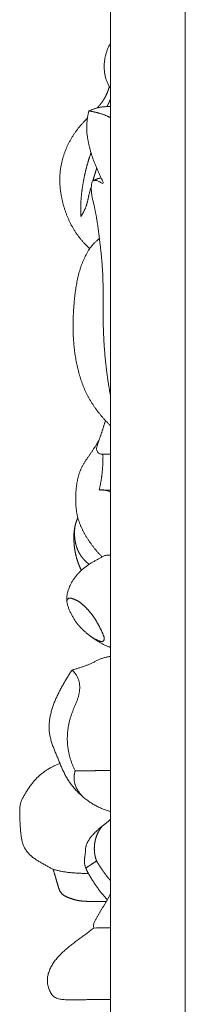
# Model space of a CAD drawing. Units: millimetres. Extents: x 5787 to 13714, y 5621 to 8839.
# Drawn here: x 6674 to 6687, y 7851 to 7930 of the extents above; entities that cross this region are included whole.
import ezdxf

# ---------------------------------------------------------------- set-up
doc = ezdxf.new("R2010")
doc.units = ezdxf.units.MM
doc.layers.get('0').update_dxf_attribs({"lineweight": 13})

msp = doc.modelspace()

# ---------------------------------------------------------------- linework, layer by layer
for p, q in [((6686.947, 5846.199), (6686.947, 8145.077)), ((6680.947, 7148.698), (6680.947, 7973.461))]:
    msp.add_line(p, q)
for points, knots in [([(6680.947, 7924.577), (6680.924, 7924.609), (6680.877, 7924.681), (6680.81, 7924.795), (6680.747, 7924.917), (6680.69, 7925.042), (6680.639, 7925.171), (6680.594, 7925.301), (6680.555, 7925.434), (6680.522, 7925.568), (6680.494, 7925.703), (6680.472, 7925.84), (6680.456, 7925.977), (6680.445, 7926.115), (6680.439, 7926.253), (6680.439, 7926.391), (6680.443, 7926.529), (6680.453, 7926.667), (6680.467, 7926.805), (6680.487, 7926.942), (6680.512, 7927.078), (6680.541, 7927.213), (6680.576, 7927.346), (6680.615, 7927.479), (6680.659, 7927.609), (6680.708, 7927.738), (6680.762, 7927.865), (6680.821, 7927.99), (6680.882, 7928.109), (6680.926, 7928.185), (6680.947, 7928.222)], [46.126139, 46.126139, 46.126139, 46.126139, 47, 48, 49, 50, 51, 52, 53, 54, 55, 56, 57, 58, 59, 60, 61, 62, 63, 64, 65, 66, 67, 68, 69, 70, 71, 72, 73, 73.919264, 73.919264, 73.919264, 73.919264]), ([(6680.947, 7923.14), (6680.93, 7923.139), (6680.885, 7923.138), (6680.812, 7923.136), (6680.729, 7923.133), (6680.646, 7923.129), (6680.562, 7923.123), (6680.479, 7923.117), (6680.397, 7923.11), (6680.314, 7923.1), (6680.231, 7923.09), (6680.149, 7923.077), (6680.067, 7923.062), (6679.985, 7923.045), (6679.904, 7923.026), (6679.824, 7923.004), (6679.744, 7922.98), (6679.665, 7922.954), (6679.586, 7922.927), (6679.508, 7922.897), (6679.431, 7922.867), (6679.352, 7922.833), (6679.283, 7922.803), (6679.177, 7922.756), (6679.31, 7922.757), (6679.379, 7922.742), (6679.465, 7922.729), (6679.546, 7922.715), (6679.628, 7922.699), (6679.71, 7922.682), (6679.791, 7922.663), (6679.872, 7922.644), (6679.952, 7922.622), (6680.033, 7922.6), (6680.113, 7922.576), (6680.192, 7922.551), (6680.271, 7922.525), (6680.35, 7922.497), (6680.428, 7922.468), (6680.506, 7922.438), (6680.583, 7922.406), (6680.66, 7922.374), (6680.736, 7922.34), (6680.812, 7922.305), (6680.882, 7922.271), (6680.927, 7922.248), (6680.947, 7922.238)], [11.373125, 11.373125, 11.373125, 11.373125, 12, 13, 14, 15, 16, 17, 18, 19, 20, 21, 22, 23, 24, 25, 26, 27, 28, 29, 30, 31, 32, 33, 34, 35, 36, 37, 38, 39, 40, 41, 42, 43, 44, 45, 46, 47, 48, 49, 50, 51, 52, 53, 54, 54.799804, 54.799804, 54.799804, 54.799804]), ([(6680.658, 7923.129), (6680.66, 7923.133), (6680.664, 7923.141), (6680.67, 7923.153), (6680.677, 7923.164), (6680.683, 7923.176), (6680.689, 7923.188), (6680.696, 7923.2), (6680.702, 7923.212), (6680.708, 7923.224), (6680.714, 7923.236), (6680.721, 7923.248), (6680.727, 7923.26), (6680.733, 7923.272), (6680.739, 7923.284), (6680.745, 7923.296), (6680.751, 7923.308), (6680.757, 7923.32), (6680.763, 7923.332), (6680.769, 7923.344), (6680.775, 7923.356), (6680.781, 7923.368), (6680.787, 7923.38), (6680.793, 7923.392), (6680.798, 7923.404), (6680.804, 7923.416), (6680.81, 7923.428), (6680.816, 7923.441), (6680.822, 7923.453), (6680.827, 7923.465), (6680.833, 7923.477), (6680.839, 7923.489), (6680.844, 7923.502), (6680.85, 7923.514), (6680.855, 7923.526), (6680.861, 7923.538), (6680.866, 7923.551), (6680.872, 7923.563), (6680.877, 7923.575), (6680.883, 7923.588), (6680.888, 7923.6), (6680.893, 7923.612), (6680.899, 7923.625), (6680.904, 7923.637), (6680.909, 7923.649), (6680.915, 7923.662), (6680.92, 7923.674), (6680.925, 7923.687), (6680.93, 7923.699), (6680.935, 7923.711), (6680.94, 7923.724), (6680.944, 7923.734), (6680.947, 7923.739), (6680.947, 7923.741)], [0, 0, 0, 0, 1, 2, 3, 4, 5, 6, 7, 8, 9, 10, 11, 12, 13, 14, 15, 16, 17, 18, 19, 20, 21, 22, 23, 24, 25, 26, 27, 28, 29, 30, 31, 32, 33, 34, 35, 36, 37, 38, 39, 40, 41, 42, 43, 44, 45, 46, 47, 48, 49, 50, 50.355132, 50.355132, 50.355132, 50.355132]), ([(6680.947, 7899.874), (6680.939, 7899.919), (6680.914, 7900.053), (6680.874, 7900.278), (6680.828, 7900.548), (6680.784, 7900.819), (6680.742, 7901.09), (6680.703, 7901.361), (6680.666, 7901.632), (6680.631, 7901.904), (6680.599, 7902.176), (6680.568, 7902.448), (6680.54, 7902.721), (6680.513, 7902.994), (6680.489, 7903.267), (6680.467, 7903.54), (6680.447, 7903.813), (6680.429, 7904.087), (6680.413, 7904.36), (6680.399, 7904.634), (6680.387, 7904.908), (6680.377, 7905.182), (6680.369, 7905.456), (6680.362, 7905.73), (6680.358, 7906.004), (6680.355, 7906.278), (6680.354, 7906.552), (6680.353, 7906.826), (6680.353, 7907.1), (6680.353, 7907.374), (6680.353, 7907.648), (6680.353, 7907.922), (6680.352, 7908.196), (6680.35, 7908.471), (6680.346, 7908.745), (6680.341, 7909.019), (6680.334, 7909.293), (6680.324, 7909.567), (6680.312, 7909.84), (6680.296, 7910.114), (6680.278, 7910.387), (6680.256, 7910.661), (6680.232, 7910.934), (6680.205, 7911.206), (6680.177, 7911.479), (6680.146, 7911.751), (6680.115, 7912.023), (6680.082, 7912.295), (6680.049, 7912.567), (6680.015, 7912.839), (6679.98, 7913.111), (6679.944, 7913.383), (6679.905, 7913.654), (6679.865, 7913.925), (6679.821, 7914.195), (6679.774, 7914.465), (6679.724, 7914.734), (6679.669, 7915.003), (6679.609, 7915.27), (6679.544, 7915.536), (6679.481, 7915.802), (6679.43, 7916.072), (6679.402, 7916.344), (6679.401, 7916.621), (6679.424, 7916.886), (6679.462, 7917.185), (6679.783, 7917.209), (6680.022, 7917.128), (6680.273, 7916.944), (6680.423, 7916.938), (6680.25, 7917.259), (6680.159, 7917.491), (6680.038, 7917.743), (6679.923, 7917.989), (6679.81, 7918.238), (6679.704, 7918.49), (6679.605, 7918.745), (6679.513, 7919.002), (6679.427, 7919.262), (6679.349, 7919.524), (6679.277, 7919.788), (6679.211, 7920.054), (6679.153, 7920.322), (6679.105, 7920.591), (6679.068, 7920.863), (6679.045, 7921.136), (6679.037, 7921.41), (6679.044, 7921.684), (6679.064, 7921.958), (6679.098, 7922.23), (6679.144, 7922.5), (6679.183, 7922.678), (6679.205, 7922.767)], [7.498802, 7.498802, 7.498802, 7.498802, 8, 9, 10, 11, 12, 13, 14, 15, 16, 17, 18, 19, 20, 21, 22, 23, 24, 25, 26, 27, 28, 29, 30, 31, 32, 33, 34, 35, 36, 37, 38, 39, 40, 41, 42, 43, 44, 45, 46, 47, 48, 49, 50, 51, 52, 53, 54, 55, 56, 57, 58, 59, 60, 61, 62, 63, 64, 65, 66, 67, 68, 69, 70, 71, 72, 73, 74, 75, 76, 77, 78, 79, 80, 81, 82, 83, 84, 85, 86, 87, 88, 89, 90, 91, 92, 93, 94, 95, 96, 97, 97, 97, 97]), ([(6680.947, 7897.492), (6680.932, 7897.506), (6680.859, 7897.574), (6680.731, 7897.698), (6680.568, 7897.867), (6680.408, 7898.04), (6680.253, 7898.217), (6680.103, 7898.397), (6679.956, 7898.582), (6679.815, 7898.77), (6679.678, 7898.962), (6679.546, 7899.157), (6679.419, 7899.356), (6679.298, 7899.559), (6679.182, 7899.764), (6679.072, 7899.974), (6678.968, 7900.186), (6678.87, 7900.401), (6678.778, 7900.619), (6678.692, 7900.839), (6678.611, 7901.062), (6678.536, 7901.286), (6678.466, 7901.513), (6678.401, 7901.741), (6678.341, 7901.97), (6678.286, 7902.201), (6678.236, 7902.432), (6678.19, 7902.665), (6678.148, 7902.898), (6678.111, 7903.133), (6678.078, 7903.367), (6678.048, 7903.603), (6678.022, 7903.839), (6678, 7904.075), (6677.981, 7904.311), (6677.966, 7904.548), (6677.955, 7904.785), (6677.946, 7905.022), (6677.941, 7905.26), (6677.94, 7905.497), (6677.941, 7905.734), (6677.945, 7905.971), (6677.953, 7906.209), (6677.963, 7906.446), (6677.975, 7906.683), (6677.991, 7906.919), (6678.009, 7907.156), (6678.029, 7907.392), (6678.052, 7907.629), (6678.077, 7907.864), (6678.105, 7908.1), (6678.136, 7908.335), (6678.17, 7908.57), (6678.209, 7908.804), (6678.251, 7909.037), (6678.299, 7909.27), (6678.351, 7909.501), (6678.409, 7909.731), (6678.474, 7909.959), (6678.544, 7910.185), (6678.621, 7910.409), (6678.706, 7910.63), (6678.798, 7910.848), (6678.897, 7911.062), (6679.005, 7911.273), (6679.122, 7911.478), (6679.25, 7911.676), (6679.388, 7911.867), (6679.538, 7912.049), (6679.699, 7912.22), (6679.871, 7912.379), (6679.992, 7912.479), (6680.054, 7912.527)], [27.727408, 27.727408, 27.727408, 27.727408, 28, 29, 30, 31, 32, 33, 34, 35, 36, 37, 38, 39, 40, 41, 42, 43, 44, 45, 46, 47, 48, 49, 50, 51, 52, 53, 54, 55, 56, 57, 58, 59, 60, 61, 62, 63, 64, 65, 66, 67, 68, 69, 70, 71, 72, 73, 74, 75, 76, 77, 78, 79, 80, 81, 82, 83, 84, 85, 86, 87, 88, 89, 90, 91, 92, 93, 94, 95, 96, 97, 97, 97, 97]), ([(6680.947, 7895.206), (6680.941, 7895.206), (6680.902, 7895.206), (6680.829, 7895.205), (6680.729, 7895.205), (6680.628, 7895.205), (6680.528, 7895.205), (6680.428, 7895.205), (6680.328, 7895.204), (6680.227, 7895.196), (6680.127, 7895.211), (6680.032, 7895.245), (6679.951, 7895.307), (6679.889, 7895.388), (6679.846, 7895.481), (6679.825, 7895.582), (6679.829, 7895.685), (6679.849, 7895.786), (6679.879, 7895.884), (6679.911, 7895.981), (6679.942, 7896.078), (6679.975, 7896.175), (6680.008, 7896.271), (6680.04, 7896.368), (6680.073, 7896.465), (6680.106, 7896.561), (6680.139, 7896.658), (6680.172, 7896.755), (6680.204, 7896.852), (6680.236, 7896.949), (6680.268, 7897.046), (6680.3, 7897.143), (6680.332, 7897.24), (6680.364, 7897.337), (6680.395, 7897.434), (6680.426, 7897.532), (6680.458, 7897.629), (6680.489, 7897.726), (6680.52, 7897.823), (6680.541, 7897.888), (6680.551, 7897.921)], [59.822011, 59.822011, 59.822011, 59.822011, 60, 61, 62, 63, 64, 65, 66, 67, 68, 69, 70, 71, 72, 73, 74, 75, 76, 77, 78, 79, 80, 81, 82, 83, 84, 85, 86, 87, 88, 89, 90, 91, 92, 93, 94, 95, 96, 97, 97, 97, 97]), ([(6680.947, 7892.317), (6680.938, 7892.317), (6680.895, 7892.317), (6680.819, 7892.317), (6680.718, 7892.317), (6680.618, 7892.317), (6680.517, 7892.317), (6680.417, 7892.317), (6680.316, 7892.317), (6680.216, 7892.319), (6680.113, 7892.311), (6680.023, 7892.342), (6680.077, 7892.46), (6680.09, 7892.555), (6680.113, 7892.657), (6680.132, 7892.757), (6680.151, 7892.858), (6680.169, 7892.959), (6680.186, 7893.06), (6680.202, 7893.161), (6680.217, 7893.262), (6680.232, 7893.364), (6680.245, 7893.466), (6680.258, 7893.567), (6680.27, 7893.669), (6680.281, 7893.771), (6680.291, 7893.873), (6680.3, 7893.975), (6680.308, 7894.077), (6680.315, 7894.18), (6680.322, 7894.282), (6680.327, 7894.384), (6680.332, 7894.487), (6680.336, 7894.589), (6680.339, 7894.692), (6680.341, 7894.794), (6680.342, 7894.897), (6680.343, 7894.999), (6680.342, 7895.102), (6680.341, 7895.17), (6680.341, 7895.204)], [59.719988, 59.719988, 59.719988, 59.719988, 60, 61, 62, 63, 64, 65, 66, 67, 68, 69, 70, 71, 72, 73, 74, 75, 76, 77, 78, 79, 80, 81, 82, 83, 84, 85, 86, 87, 88, 89, 90, 91, 92, 93, 94, 95, 96, 97, 97, 97, 97]), ([(6680.947, 7892.137), (6680.922, 7892.154), (6680.869, 7892.186), (6680.785, 7892.227), (6680.696, 7892.261), (6680.605, 7892.287), (6680.512, 7892.307), (6680.418, 7892.321), (6680.323, 7892.329), (6680.228, 7892.331), (6680.133, 7892.327), (6680.07, 7892.321), (6680.039, 7892.317)], [87.053679, 87.053679, 87.053679, 87.053679, 88, 89, 90, 91, 92, 93, 94, 95, 96, 97, 97, 97, 97]), ([(6680.947, 7879.675), (6680.917, 7879.685), (6680.845, 7879.709), (6680.732, 7879.751), (6680.611, 7879.801), (6680.491, 7879.856), (6680.372, 7879.914), (6680.256, 7879.976), (6680.14, 7880.041), (6680.026, 7880.108), (6679.914, 7880.177), (6679.802, 7880.247), (6679.692, 7880.32), (6679.582, 7880.395), (6679.474, 7880.471), (6679.367, 7880.549), (6679.262, 7880.629), (6679.158, 7880.711), (6679.055, 7880.794), (6678.953, 7880.88), (6678.853, 7880.967), (6678.755, 7881.056), (6678.659, 7881.148), (6678.565, 7881.242), (6678.474, 7881.339), (6678.387, 7881.439), (6678.302, 7881.541), (6678.222, 7881.648), (6678.145, 7881.757), (6678.072, 7881.868), (6678.002, 7881.982), (6677.935, 7882.097), (6677.871, 7882.214), (6677.809, 7882.333), (6677.749, 7882.452), (6677.692, 7882.573), (6677.637, 7882.695), (6677.586, 7882.819), (6677.54, 7882.944), (6677.501, 7883.072), (6677.468, 7883.202), (6677.445, 7883.334), (6677.431, 7883.468), (6677.428, 7883.602), (6677.436, 7883.736), (6677.452, 7883.87), (6677.477, 7884.001), (6677.508, 7884.132), (6677.547, 7884.26), (6677.59, 7884.387), (6677.64, 7884.511), (6677.694, 7884.633), (6677.753, 7884.753), (6677.817, 7884.87), (6677.885, 7884.985), (6677.957, 7885.098), (6678.033, 7885.207), (6678.112, 7885.314), (6678.195, 7885.418), (6678.281, 7885.52), (6678.369, 7885.619), (6678.461, 7885.716), (6678.555, 7885.81), (6678.651, 7885.901), (6678.75, 7885.989), (6678.851, 7886.075), (6678.955, 7886.157), (6679.061, 7886.236), (6679.17, 7886.312), (6679.281, 7886.384), (6679.393, 7886.453), (6679.508, 7886.519), (6679.623, 7886.584), (6679.738, 7886.648), (6679.854, 7886.711), (6679.97, 7886.775), (6680.084, 7886.841), (6680.199, 7886.907), (6680.315, 7886.969), (6680.436, 7887.023), (6680.561, 7887.063), (6680.691, 7887.086), (6680.821, 7887.088), (6680.906, 7887.073), (6680.947, 7887.063)], [12.272909, 12.272909, 12.272909, 12.272909, 13, 14, 15, 16, 17, 18, 19, 20, 21, 22, 23, 24, 25, 26, 27, 28, 29, 30, 31, 32, 33, 34, 35, 36, 37, 38, 39, 40, 41, 42, 43, 44, 45, 46, 47, 48, 49, 50, 51, 52, 53, 54, 55, 56, 57, 58, 59, 60, 61, 62, 63, 64, 65, 66, 67, 68, 69, 70, 71, 72, 73, 74, 75, 76, 77, 78, 79, 80, 81, 82, 83, 84, 85, 86, 87, 88, 89, 90, 91, 92, 93, 93.959037, 93.959037, 93.959037, 93.959037]), ([(6680.947, 7878.942), (6680.912, 7878.938), (6680.833, 7878.927), (6680.713, 7878.906), (6680.586, 7878.878), (6680.46, 7878.846), (6680.336, 7878.808), (6680.213, 7878.765), (6680.093, 7878.717), (6679.973, 7878.665), (6679.855, 7878.61), (6679.738, 7878.553), (6679.621, 7878.496), (6679.504, 7878.438), (6679.387, 7878.382), (6679.269, 7878.328), (6679.149, 7878.277), (6679.029, 7878.228), (6678.907, 7878.182), (6678.785, 7878.137), (6678.662, 7878.095), (6678.539, 7878.054), (6678.415, 7878.015), (6678.291, 7877.977), (6678.164, 7877.941), (6678.05, 7877.902), (6677.886, 7877.878), (6677.905, 7877.799), (6678.014, 7877.699), (6678.092, 7877.599), (6678.171, 7877.492), (6678.241, 7877.381), (6678.303, 7877.265), (6678.357, 7877.144), (6678.4, 7877.019), (6678.433, 7876.891), (6678.457, 7876.761), (6678.471, 7876.629), (6678.477, 7876.497), (6678.474, 7876.365), (6678.465, 7876.232), (6678.449, 7876.101), (6678.426, 7875.971), (6678.398, 7875.842), (6678.364, 7875.714), (6678.326, 7875.587), (6678.284, 7875.462), (6678.238, 7875.338), (6678.19, 7875.215), (6678.14, 7875.093), (6678.089, 7874.972), (6678.038, 7874.85), (6677.986, 7874.729), (6677.936, 7874.607), (6677.887, 7874.484), (6677.84, 7874.361), (6677.796, 7874.236), (6677.755, 7874.111), (6677.716, 7873.984), (6677.681, 7873.857), (6677.648, 7873.729), (6677.618, 7873.6), (6677.591, 7873.471), (6677.566, 7873.341), (6677.545, 7873.21), (6677.526, 7873.079), (6677.511, 7872.948), (6677.498, 7872.816), (6677.489, 7872.684), (6677.482, 7872.552), (6677.479, 7872.42), (6677.478, 7872.287), (6677.481, 7872.155), (6677.487, 7872.023), (6677.496, 7871.891), (6677.508, 7871.759), (6677.524, 7871.628), (6677.543, 7871.497), (6677.565, 7871.366), (6677.59, 7871.237), (6677.618, 7871.107), (6677.649, 7870.979), (6677.683, 7870.851), (6677.72, 7870.724), (6677.76, 7870.598), (6677.803, 7870.473), (6677.848, 7870.349), (6677.896, 7870.226), (6677.946, 7870.105), (6677.999, 7869.984), (6678.055, 7869.864), (6678.094, 7869.785), (6678.113, 7869.746)], [7.171835, 7.171835, 7.171835, 7.171835, 8, 9, 10, 11, 12, 13, 14, 15, 16, 17, 18, 19, 20, 21, 22, 23, 24, 25, 26, 27, 28, 29, 30, 31, 32, 33, 34, 35, 36, 37, 38, 39, 40, 41, 42, 43, 44, 45, 46, 47, 48, 49, 50, 51, 52, 53, 54, 55, 56, 57, 58, 59, 60, 61, 62, 63, 64, 65, 66, 67, 68, 69, 70, 71, 72, 73, 74, 75, 76, 77, 78, 79, 80, 81, 82, 83, 84, 85, 86, 87, 88, 89, 90, 91, 92, 93, 94, 95, 96, 97, 97, 97, 97]), ([(6680.947, 7866.467), (6680.912, 7866.477), (6680.823, 7866.504), (6680.681, 7866.551), (6680.523, 7866.608), (6680.366, 7866.669), (6680.211, 7866.735), (6680.058, 7866.804), (6679.906, 7866.878), (6679.756, 7866.956), (6679.609, 7867.038), (6679.464, 7867.125), (6679.322, 7867.216), (6679.182, 7867.311), (6679.045, 7867.41), (6678.911, 7867.512), (6678.779, 7867.619), (6678.65, 7867.729), (6678.525, 7867.843), (6678.402, 7867.96), (6678.283, 7868.081), (6678.167, 7868.205), (6678.054, 7868.332), (6677.945, 7868.462), (6677.839, 7868.595), (6677.737, 7868.731), (6677.639, 7868.87), (6677.546, 7869.013), (6677.457, 7869.158), (6677.372, 7869.306), (6677.292, 7869.457), (6677.214, 7869.609), (6677.14, 7869.762), (6677.068, 7869.917), (6676.999, 7870.073), (6676.931, 7870.23), (6676.866, 7870.388), (6676.801, 7870.546), (6676.737, 7870.705), (6676.673, 7870.863), (6676.609, 7871.022), (6676.545, 7871.18), (6676.481, 7871.338), (6676.418, 7871.497), (6676.357, 7871.657), (6676.298, 7871.817), (6676.243, 7871.979), (6676.191, 7872.142), (6676.144, 7872.307), (6676.104, 7872.473), (6676.07, 7872.641), (6676.043, 7872.81), (6676.026, 7872.981), (6676.017, 7873.152), (6676.016, 7873.324), (6676.022, 7873.495), (6676.036, 7873.666), (6676.056, 7873.836), (6676.082, 7874.005), (6676.113, 7874.174), (6676.15, 7874.341), (6676.192, 7874.507), (6676.239, 7874.671), (6676.29, 7874.835), (6676.345, 7874.997), (6676.404, 7875.157), (6676.466, 7875.316), (6676.532, 7875.474), (6676.601, 7875.63), (6676.673, 7875.785), (6676.747, 7875.939), (6676.823, 7876.091), (6676.902, 7876.243), (6676.982, 7876.393), (6677.064, 7876.543), (6677.147, 7876.692), (6677.231, 7876.84), (6677.316, 7876.988), (6677.403, 7877.135), (6677.491, 7877.281), (6677.581, 7877.426), (6677.672, 7877.57), (6677.765, 7877.712), (6677.828, 7877.806), (6677.86, 7877.853)], [15.342334, 15.342334, 15.342334, 15.342334, 16, 17, 18, 19, 20, 21, 22, 23, 24, 25, 26, 27, 28, 29, 30, 31, 32, 33, 34, 35, 36, 37, 38, 39, 40, 41, 42, 43, 44, 45, 46, 47, 48, 49, 50, 51, 52, 53, 54, 55, 56, 57, 58, 59, 60, 61, 62, 63, 64, 65, 66, 67, 68, 69, 70, 71, 72, 73, 74, 75, 76, 77, 78, 79, 80, 81, 82, 83, 84, 85, 86, 87, 88, 89, 90, 91, 92, 93, 94, 95, 96, 97, 97, 97, 97]), ([(6680.947, 7869.778), (6680.943, 7869.778), (6680.913, 7869.777), (6680.857, 7869.777), (6680.78, 7869.776), (6680.704, 7869.775), (6680.627, 7869.774), (6680.551, 7869.773), (6680.474, 7869.772), (6680.397, 7869.772), (6680.321, 7869.771), (6680.244, 7869.77), (6680.168, 7869.769), (6680.091, 7869.768), (6680.014, 7869.767), (6679.938, 7869.766), (6679.861, 7869.766), (6679.784, 7869.765), (6679.708, 7869.764), (6679.631, 7869.763), (6679.555, 7869.762), (6679.478, 7869.761), (6679.401, 7869.76), (6679.325, 7869.76), (6679.248, 7869.759), (6679.172, 7869.758), (6679.095, 7869.757), (6679.018, 7869.756), (6678.942, 7869.755), (6678.865, 7869.754), (6678.789, 7869.754), (6678.712, 7869.753), (6678.635, 7869.752), (6678.559, 7869.751), (6678.482, 7869.75), (6678.405, 7869.749), (6678.329, 7869.748), (6678.252, 7869.747), (6678.177, 7869.748), (6678.093, 7869.742), (6678.089, 7869.648), (6678.065, 7869.577), (6678.049, 7869.5), (6678.035, 7869.423), (6678.025, 7869.346), (6678.018, 7869.268), (6678.016, 7869.189), (6678.017, 7869.111), (6678.022, 7869.033), (6678.032, 7868.956), (6678.044, 7868.878), (6678.06, 7868.802), (6678.08, 7868.726), (6678.102, 7868.651), (6678.127, 7868.578), (6678.155, 7868.505), (6678.186, 7868.433), (6678.219, 7868.362), (6678.254, 7868.293), (6678.291, 7868.225), (6678.331, 7868.158), (6678.373, 7868.092), (6678.416, 7868.028), (6678.462, 7867.965), (6678.509, 7867.903), (6678.558, 7867.843), (6678.609, 7867.785), (6678.662, 7867.728), (6678.698, 7867.691), (6678.716, 7867.673)], [30.822804, 30.822804, 30.822804, 30.822804, 31, 32, 33, 34, 35, 36, 37, 38, 39, 40, 41, 42, 43, 44, 45, 46, 47, 48, 49, 50, 51, 52, 53, 54, 55, 56, 57, 58, 59, 60, 61, 62, 63, 64, 65, 66, 67, 68, 69, 70, 71, 72, 73, 74, 75, 76, 77, 78, 79, 80, 81, 82, 83, 84, 85, 86, 87, 88, 89, 90, 91, 92, 93, 94, 95, 96, 97, 97, 97, 97]), ([(6680.692, 7859.397), (6680.672, 7859.418), (6680.633, 7859.46), (6680.574, 7859.524), (6680.516, 7859.588), (6680.458, 7859.653), (6680.401, 7859.718), (6680.345, 7859.784), (6680.289, 7859.851), (6680.234, 7859.918), (6680.179, 7859.985), (6680.125, 7860.053), (6680.072, 7860.122), (6680.019, 7860.191), (6679.967, 7860.261), (6679.916, 7860.331), (6679.866, 7860.402), (6679.816, 7860.473), (6679.766, 7860.545), (6679.718, 7860.617), (6679.669, 7860.689), (6679.622, 7860.762), (6679.574, 7860.835), (6679.528, 7860.908), (6679.482, 7860.982), (6679.436, 7861.056), (6679.39, 7861.13), (6679.345, 7861.205), (6679.3, 7861.28), (6679.256, 7861.355), (6679.212, 7861.43), (6679.169, 7861.506), (6679.127, 7861.582), (6679.087, 7861.659), (6679.049, 7861.738), (6679.012, 7861.817), (6678.979, 7861.898), (6678.948, 7861.979), (6678.92, 7862.062), (6678.896, 7862.146), (6678.876, 7862.231), (6678.861, 7862.318), (6678.85, 7862.404), (6678.845, 7862.492), (6678.846, 7862.58), (6678.854, 7862.667), (6678.867, 7862.753), (6678.881, 7862.84), (6678.896, 7862.926), (6678.91, 7863.012), (6678.92, 7863.099), (6678.927, 7863.187), (6678.931, 7863.274), (6678.936, 7863.362), (6678.942, 7863.449), (6678.95, 7863.536), (6678.963, 7863.623), (6678.982, 7863.708), (6679.006, 7863.792), (6679.037, 7863.874), (6679.071, 7863.954), (6679.11, 7864.032), (6679.153, 7864.108), (6679.199, 7864.182), (6679.247, 7864.255), (6679.297, 7864.326), (6679.349, 7864.395), (6679.403, 7864.463), (6679.458, 7864.531), (6679.515, 7864.596), (6679.573, 7864.661), (6679.632, 7864.724), (6679.693, 7864.786), (6679.754, 7864.847), (6679.817, 7864.907), (6679.88, 7864.966), (6679.945, 7865.023), (6680.01, 7865.08), (6680.076, 7865.136), (6680.143, 7865.191), (6680.211, 7865.245), (6680.279, 7865.298), (6680.347, 7865.351), (6680.416, 7865.403), (6680.485, 7865.456), (6680.553, 7865.509), (6680.621, 7865.562), (6680.687, 7865.618), (6680.752, 7865.675), (6680.815, 7865.734), (6680.876, 7865.797), (6680.919, 7865.846), (6680.942, 7865.875), (6680.947, 7865.881)], [0, 0, 0, 0, 1, 2, 3, 4, 5, 6, 7, 8, 9, 10, 11, 12, 13, 14, 15, 16, 17, 18, 19, 20, 21, 22, 23, 24, 25, 26, 27, 28, 29, 30, 31, 32, 33, 34, 35, 36, 37, 38, 39, 40, 41, 42, 43, 44, 45, 46, 47, 48, 49, 50, 51, 52, 53, 54, 55, 56, 57, 58, 59, 60, 61, 62, 63, 64, 65, 66, 67, 68, 69, 70, 71, 72, 73, 74, 75, 76, 77, 78, 79, 80, 81, 82, 83, 84, 85, 86, 87, 88, 89, 90, 90.27161, 90.27161, 90.27161, 90.27161]), ([(6680.947, 7860.923), (6680.946, 7860.924), (6680.94, 7860.931), (6680.928, 7860.946), (6680.911, 7860.965), (6680.895, 7860.985), (6680.878, 7861.005), (6680.862, 7861.025), (6680.845, 7861.045), (6680.829, 7861.065), (6680.813, 7861.085), (6680.796, 7861.105), (6680.78, 7861.125), (6680.764, 7861.145), (6680.748, 7861.166), (6680.732, 7861.186), (6680.716, 7861.206), (6680.7, 7861.226), (6680.684, 7861.247), (6680.668, 7861.267), (6680.652, 7861.287), (6680.636, 7861.308), (6680.62, 7861.328), (6680.605, 7861.349), (6680.589, 7861.369), (6680.573, 7861.39), (6680.558, 7861.411), (6680.542, 7861.431), (6680.527, 7861.452), (6680.511, 7861.473), (6680.496, 7861.493), (6680.48, 7861.514), (6680.465, 7861.535), (6680.45, 7861.556), (6680.435, 7861.577), (6680.419, 7861.598), (6680.404, 7861.619), (6680.389, 7861.64), (6680.374, 7861.661), (6680.359, 7861.682), (6680.344, 7861.703), (6680.33, 7861.724), (6680.315, 7861.746), (6680.3, 7861.767), (6680.285, 7861.788), (6680.27, 7861.809), (6680.256, 7861.831), (6680.241, 7861.852), (6680.227, 7861.874), (6680.212, 7861.895), (6680.198, 7861.916), (6680.183, 7861.938), (6680.169, 7861.959), (6680.155, 7861.981), (6680.14, 7862.003), (6680.126, 7862.024), (6680.112, 7862.046), (6680.098, 7862.068), (6680.084, 7862.089), (6680.07, 7862.111), (6680.056, 7862.133), (6680.042, 7862.155), (6680.028, 7862.177), (6680.014, 7862.199), (6680.001, 7862.221), (6679.987, 7862.243), (6679.973, 7862.265), (6679.96, 7862.287), (6679.946, 7862.309), (6679.932, 7862.331), (6679.919, 7862.353), (6679.906, 7862.375), (6679.892, 7862.397), (6679.879, 7862.419), (6679.866, 7862.442), (6679.852, 7862.464), (6679.839, 7862.486), (6679.83, 7862.501), (6679.826, 7862.509)], [21.836367, 21.836367, 21.836367, 21.836367, 22, 23, 24, 25, 26, 27, 28, 29, 30, 31, 32, 33, 34, 35, 36, 37, 38, 39, 40, 41, 42, 43, 44, 45, 46, 47, 48, 49, 50, 51, 52, 53, 54, 55, 56, 57, 58, 59, 60, 61, 62, 63, 64, 65, 66, 67, 68, 69, 70, 71, 72, 73, 74, 75, 76, 77, 78, 79, 80, 81, 82, 83, 84, 85, 86, 87, 88, 89, 90, 91, 92, 93, 94, 95, 96, 97, 97, 97, 97]), ([(6680.947, 7857.131), (6680.934, 7857.131), (6680.85, 7857.131), (6680.693, 7857.131), (6680.477, 7857.131), (6680.262, 7857.132), (6680.043, 7857.128), (6679.842, 7857.144), (6679.572, 7857.083), (6679.584, 7857.373), (6679.626, 7857.571), (6679.735, 7857.768), (6679.842, 7857.958), (6679.951, 7858.148), (6680.062, 7858.337), (6680.173, 7858.525), (6680.286, 7858.713), (6680.398, 7858.901), (6680.51, 7859.089), (6680.622, 7859.277), (6680.733, 7859.466), (6680.841, 7859.653), (6680.912, 7859.777), (6680.947, 7859.837)], [27.8209, 27.8209, 27.8209, 27.8209, 28, 29, 30, 31, 32, 33, 34, 35, 36, 37, 38, 39, 40, 41, 42, 43, 44, 45, 46, 47, 47.957992, 47.957992, 47.957992, 47.957992]), ([(6680.947, 7851.365), (6680.93, 7851.365), (6680.852, 7851.366), (6680.713, 7851.368), (6680.53, 7851.371), (6680.346, 7851.373), (6680.163, 7851.374), (6679.979, 7851.375), (6679.796, 7851.375), (6679.613, 7851.374), (6679.429, 7851.372), (6679.246, 7851.369), (6679.063, 7851.365), (6678.879, 7851.36), (6678.696, 7851.355), (6678.513, 7851.35), (6678.329, 7851.346), (6678.146, 7851.343), (6677.963, 7851.342), (6677.779, 7851.344), (6677.596, 7851.347), (6677.413, 7851.355), (6677.23, 7851.367), (6677.047, 7851.384), (6676.865, 7851.409), (6676.686, 7851.451), (6676.515, 7851.521), (6676.364, 7851.63), (6676.239, 7851.768), (6676.137, 7851.924), (6676.054, 7852.09), (6675.985, 7852.264), (6675.932, 7852.443), (6675.894, 7852.627), (6675.875, 7852.813), (6675.874, 7853.001), (6675.892, 7853.187), (6675.928, 7853.371), (6675.98, 7853.551), (6676.045, 7853.726), (6676.12, 7853.896), (6676.206, 7854.062), (6676.301, 7854.222), (6676.404, 7854.377), (6676.515, 7854.526), (6676.631, 7854.671), (6676.753, 7854.811), (6676.88, 7854.946), (6677.011, 7855.077), (6677.145, 7855.205), (6677.282, 7855.329), (6677.422, 7855.451), (6677.563, 7855.57), (6677.706, 7855.687), (6677.851, 7855.802), (6677.997, 7855.915), (6678.144, 7856.027), (6678.291, 7856.138), (6678.44, 7856.248), (6678.588, 7856.358), (6678.737, 7856.468), (6678.885, 7856.577), (6679.033, 7856.688), (6679.181, 7856.799), (6679.329, 7856.91), (6679.476, 7857.021), (6679.575, 7857.094), (6679.624, 7857.131)], [32.722358, 32.722358, 32.722358, 32.722358, 33, 34, 35, 36, 37, 38, 39, 40, 41, 42, 43, 44, 45, 46, 47, 48, 49, 50, 51, 52, 53, 54, 55, 56, 57, 58, 59, 60, 61, 62, 63, 64, 65, 66, 67, 68, 69, 70, 71, 72, 73, 74, 75, 76, 77, 78, 79, 80, 81, 82, 83, 84, 85, 86, 87, 88, 89, 90, 91, 92, 93, 94, 95, 96, 97, 97, 97, 97])]:
    msp.add_open_spline(points, degree=3, knots=knots)
for points in [[(6679.866, 7923.015), (6679.871, 7923.02), (6679.881, 7923.03), (6679.895, 7923.044), (6679.909, 7923.059), (6679.924, 7923.074), (6679.938, 7923.088), (6679.952, 7923.103), (6679.966, 7923.118), (6679.98, 7923.133), (6679.993, 7923.148), (6680.007, 7923.164), (6680.021, 7923.179), (6680.034, 7923.194), (6680.048, 7923.21), (6680.061, 7923.225), (6680.074, 7923.241), (6680.088, 7923.256), (6680.101, 7923.272), (6680.114, 7923.288), (6680.127, 7923.304), (6680.14, 7923.32), (6680.153, 7923.336), (6680.165, 7923.352), (6680.178, 7923.368), (6680.19, 7923.384), (6680.203, 7923.401), (6680.215, 7923.417), (6680.227, 7923.433), (6680.24, 7923.45), (6680.252, 7923.467), (6680.264, 7923.483), (6680.275, 7923.5), (6680.287, 7923.517), (6680.299, 7923.534), (6680.31, 7923.551), (6680.322, 7923.568), (6680.333, 7923.585), (6680.344, 7923.602), (6680.356, 7923.619), (6680.367, 7923.637), (6680.378, 7923.654), (6680.389, 7923.671), (6680.399, 7923.689), (6680.41, 7923.706), (6680.421, 7923.724), (6680.431, 7923.742), (6680.442, 7923.759), (6680.452, 7923.777), (6680.462, 7923.795), (6680.472, 7923.813), (6680.482, 7923.831), (6680.492, 7923.849), (6680.502, 7923.867), (6680.512, 7923.885), (6680.522, 7923.903), (6680.531, 7923.921), (6680.541, 7923.94), (6680.55, 7923.958), (6680.559, 7923.976), (6680.569, 7923.995), (6680.578, 7924.013), (6680.587, 7924.032), (6680.596, 7924.05), (6680.605, 7924.069), (6680.613, 7924.087), (6680.622, 7924.106), (6680.631, 7924.125), (6680.639, 7924.144), (6680.648, 7924.162), (6680.656, 7924.181), (6680.664, 7924.2), (6680.672, 7924.219), (6680.68, 7924.238), (6680.688, 7924.257), (6680.696, 7924.276), (6680.704, 7924.295), (6680.712, 7924.314), (6680.719, 7924.333), (6680.727, 7924.353), (6680.734, 7924.372), (6680.742, 7924.391), (6680.749, 7924.41), (6680.756, 7924.43), (6680.763, 7924.449), (6680.77, 7924.468), (6680.777, 7924.488), (6680.784, 7924.507), (6680.791, 7924.527), (6680.797, 7924.546), (6680.804, 7924.566), (6680.81, 7924.585), (6680.816, 7924.605), (6680.823, 7924.625), (6680.829, 7924.644), (6680.835, 7924.664), (6680.841, 7924.684), (6680.847, 7924.704), (6680.851, 7924.717), (6680.853, 7924.723)], [(6679.278, 7911.713), (6679.248, 7911.74), (6679.189, 7911.794), (6679.102, 7911.877), (6679.016, 7911.962), (6678.931, 7912.048), (6678.848, 7912.136), (6678.767, 7912.225), (6678.686, 7912.315), (6678.608, 7912.407), (6678.531, 7912.5), (6678.455, 7912.595), (6678.382, 7912.691), (6678.31, 7912.788), (6678.24, 7912.887), (6678.171, 7912.987), (6678.105, 7913.088), (6678.04, 7913.19), (6677.977, 7913.294), (6677.916, 7913.399), (6677.857, 7913.504), (6677.799, 7913.611), (6677.744, 7913.719), (6677.689, 7913.828), (6677.637, 7913.937), (6677.587, 7914.048), (6677.538, 7914.159), (6677.491, 7914.271), (6677.445, 7914.384), (6677.402, 7914.497), (6677.36, 7914.611), (6677.319, 7914.726), (6677.281, 7914.841), (6677.244, 7914.957), (6677.208, 7915.074), (6677.175, 7915.191), (6677.142, 7915.308), (6677.112, 7915.426), (6677.083, 7915.544), (6677.056, 7915.663), (6677.03, 7915.782), (6677.006, 7915.901), (6676.984, 7916.021), (6676.964, 7916.141), (6676.946, 7916.262), (6676.93, 7916.383), (6676.915, 7916.504), (6676.903, 7916.625), (6676.893, 7916.746), (6676.885, 7916.868), (6676.879, 7916.99), (6676.875, 7917.111), (6676.874, 7917.233), (6676.874, 7917.355), (6676.877, 7917.477), (6676.883, 7917.599), (6676.891, 7917.72), (6676.901, 7917.842), (6676.914, 7917.963), (6676.929, 7918.084), (6676.947, 7918.205), (6676.967, 7918.325), (6676.989, 7918.444), (6677.014, 7918.564), (6677.041, 7918.682), (6677.07, 7918.801), (6677.102, 7918.918), (6677.135, 7919.035), (6677.171, 7919.152), (6677.208, 7919.267), (6677.248, 7919.382), (6677.29, 7919.496), (6677.334, 7919.61), (6677.38, 7919.722), (6677.428, 7919.834), (6677.477, 7919.945), (6677.529, 7920.055), (6677.583, 7920.164), (6677.638, 7920.272), (6677.695, 7920.379), (6677.754, 7920.485), (6677.815, 7920.59), (6677.878, 7920.693), (6677.942, 7920.796), (6678.008, 7920.898), (6678.076, 7920.998), (6678.145, 7921.097), (6678.216, 7921.196), (6678.288, 7921.293), (6678.362, 7921.388), (6678.438, 7921.483), (6678.515, 7921.576), (6678.593, 7921.668), (6678.673, 7921.758), (6678.755, 7921.847), (6678.837, 7921.935), (6678.922, 7922.021), (6679.007, 7922.106), (6679.065, 7922.162), (6679.094, 7922.19)], [(6679.409, 7916.697), (6679.4, 7916.672), (6679.384, 7916.621), (6679.36, 7916.545), (6679.336, 7916.468), (6679.313, 7916.392), (6679.29, 7916.315), (6679.268, 7916.238), (6679.247, 7916.161), (6679.228, 7916.083), (6679.209, 7916.005), (6679.191, 7915.927), (6679.174, 7915.849), (6679.157, 7915.771), (6679.14, 7915.692), (6679.123, 7915.614), (6679.105, 7915.536), (6679.086, 7915.458), (6679.067, 7915.38), (6679.045, 7915.303), (6679.022, 7915.226), (6678.997, 7915.15), (6678.97, 7915.075), (6678.941, 7915.001), (6678.91, 7914.927), (6678.877, 7914.854), (6678.843, 7914.782), (6678.807, 7914.71), (6678.77, 7914.64), (6678.732, 7914.57), (6678.692, 7914.501), (6678.65, 7914.43), (6678.613, 7914.374), (6678.554, 7914.261), (6678.566, 7914.393), (6678.559, 7914.459), (6678.557, 7914.543), (6678.554, 7914.622), (6678.553, 7914.703), (6678.552, 7914.783), (6678.551, 7914.863), (6678.551, 7914.943), (6678.552, 7915.023), (6678.553, 7915.104), (6678.555, 7915.184), (6678.558, 7915.264), (6678.561, 7915.344), (6678.565, 7915.424), (6678.569, 7915.504), (6678.574, 7915.584), (6678.58, 7915.664), (6678.586, 7915.744), (6678.593, 7915.824), (6678.6, 7915.904), (6678.608, 7915.984), (6678.616, 7916.064), (6678.625, 7916.143), (6678.634, 7916.223), (6678.644, 7916.302), (6678.654, 7916.382), (6678.665, 7916.461), (6678.676, 7916.541), (6678.687, 7916.62), (6678.699, 7916.699), (6678.712, 7916.779), (6678.725, 7916.858), (6678.738, 7916.937), (6678.752, 7917.016), (6678.766, 7917.095), (6678.78, 7917.173), (6678.795, 7917.252), (6678.81, 7917.331), (6678.826, 7917.409), (6678.842, 7917.488), (6678.859, 7917.566), (6678.876, 7917.645), (6678.893, 7917.723), (6678.911, 7917.801), (6678.929, 7917.879), (6678.948, 7917.957), (6678.967, 7918.035), (6678.986, 7918.112), (6679.006, 7918.19), (6679.026, 7918.267), (6679.047, 7918.345), (6679.068, 7918.422), (6679.09, 7918.499), (6679.112, 7918.576), (6679.134, 7918.653), (6679.157, 7918.73), (6679.18, 7918.806), (6679.204, 7918.883), (6679.228, 7918.959), (6679.253, 7919.035), (6679.278, 7919.111), (6679.303, 7919.187), (6679.329, 7919.263), (6679.355, 7919.338), (6679.373, 7919.389), (6679.382, 7919.414)], [(6680.196, 7917.399), (6680.19, 7917.398), (6680.178, 7917.396), (6680.16, 7917.392), (6680.142, 7917.388), (6680.124, 7917.384), (6680.107, 7917.38), (6680.089, 7917.376), (6680.071, 7917.372), (6680.053, 7917.367), (6680.035, 7917.362), (6680.018, 7917.358), (6680, 7917.353), (6679.982, 7917.347), (6679.965, 7917.342), (6679.947, 7917.337), (6679.93, 7917.331), (6679.912, 7917.325), (6679.895, 7917.319), (6679.877, 7917.313), (6679.86, 7917.307), (6679.843, 7917.301), (6679.826, 7917.294), (6679.809, 7917.287), (6679.791, 7917.281), (6679.774, 7917.274), (6679.757, 7917.266), (6679.741, 7917.259), (6679.724, 7917.252), (6679.707, 7917.244), (6679.69, 7917.236), (6679.674, 7917.229), (6679.657, 7917.221), (6679.641, 7917.212), (6679.624, 7917.204), (6679.608, 7917.196), (6679.591, 7917.187), (6679.575, 7917.178), (6679.559, 7917.169), (6679.544, 7917.162), (6679.524, 7917.147), (6679.523, 7917.157), (6679.53, 7917.177), (6679.535, 7917.194), (6679.541, 7917.212), (6679.546, 7917.23), (6679.552, 7917.248), (6679.557, 7917.266), (6679.563, 7917.284), (6679.568, 7917.301), (6679.574, 7917.319), (6679.579, 7917.337), (6679.585, 7917.355), (6679.59, 7917.373), (6679.596, 7917.391), (6679.601, 7917.409), (6679.607, 7917.426), (6679.612, 7917.444), (6679.618, 7917.462), (6679.623, 7917.48), (6679.629, 7917.498), (6679.634, 7917.516), (6679.64, 7917.534), (6679.645, 7917.551), (6679.651, 7917.569), (6679.656, 7917.587), (6679.662, 7917.605), (6679.668, 7917.623), (6679.673, 7917.641), (6679.679, 7917.659), (6679.684, 7917.676), (6679.69, 7917.694), (6679.695, 7917.712), (6679.701, 7917.73), (6679.706, 7917.748), (6679.712, 7917.766), (6679.717, 7917.784), (6679.723, 7917.801), (6679.728, 7917.819), (6679.734, 7917.837), (6679.739, 7917.855), (6679.745, 7917.873), (6679.75, 7917.891), (6679.756, 7917.909), (6679.761, 7917.926), (6679.767, 7917.944), (6679.772, 7917.962), (6679.778, 7917.98), (6679.783, 7917.998), (6679.789, 7918.016), (6679.794, 7918.034), (6679.8, 7918.051), (6679.805, 7918.069), (6679.811, 7918.087), (6679.816, 7918.105), (6679.822, 7918.123), (6679.828, 7918.141), (6679.833, 7918.159), (6679.837, 7918.171), (6679.839, 7918.176)], [(6680.262, 7886.941), (6680.237, 7886.967), (6680.186, 7887.019), (6680.112, 7887.098), (6680.038, 7887.178), (6679.966, 7887.259), (6679.894, 7887.341), (6679.824, 7887.424), (6679.755, 7887.508), (6679.686, 7887.592), (6679.619, 7887.678), (6679.553, 7887.764), (6679.488, 7887.852), (6679.423, 7887.939), (6679.36, 7888.028), (6679.297, 7888.117), (6679.235, 7888.207), (6679.175, 7888.298), (6679.115, 7888.389), (6679.057, 7888.481), (6678.999, 7888.574), (6678.943, 7888.667), (6678.888, 7888.762), (6678.835, 7888.857), (6678.783, 7888.953), (6678.732, 7889.05), (6678.684, 7889.148), (6678.636, 7889.246), (6678.591, 7889.346), (6678.548, 7889.446), (6678.506, 7889.547), (6678.467, 7889.649), (6678.43, 7889.752), (6678.395, 7889.856), (6678.362, 7889.961), (6678.332, 7890.066), (6678.304, 7890.172), (6678.279, 7890.279), (6678.257, 7890.386), (6678.236, 7890.494), (6678.219, 7890.602), (6678.203, 7890.711), (6678.189, 7890.819), (6678.178, 7890.929), (6678.168, 7891.038), (6678.161, 7891.147), (6678.155, 7891.257), (6678.151, 7891.367), (6678.149, 7891.476), (6678.149, 7891.586), (6678.15, 7891.696), (6678.152, 7891.805), (6678.156, 7891.915), (6678.161, 7892.025), (6678.168, 7892.134), (6678.176, 7892.244), (6678.185, 7892.353), (6678.196, 7892.462), (6678.208, 7892.571), (6678.222, 7892.68), (6678.238, 7892.788), (6678.255, 7892.897), (6678.275, 7893.005), (6678.296, 7893.112), (6678.32, 7893.219), (6678.346, 7893.326), (6678.374, 7893.432), (6678.404, 7893.537), (6678.438, 7893.641), (6678.473, 7893.745), (6678.512, 7893.847), (6678.553, 7893.949), (6678.597, 7894.049), (6678.644, 7894.147), (6678.694, 7894.245), (6678.746, 7894.34), (6678.801, 7894.435), (6678.858, 7894.528), (6678.916, 7894.62), (6678.975, 7894.712), (6679.036, 7894.802), (6679.097, 7894.892), (6679.159, 7894.982), (6679.222, 7895.071), (6679.284, 7895.161), (6679.346, 7895.25), (6679.408, 7895.34), (6679.469, 7895.431), (6679.529, 7895.522), (6679.588, 7895.613), (6679.646, 7895.706), (6679.702, 7895.799), (6679.758, 7895.893), (6679.813, 7895.987), (6679.867, 7896.082), (6679.92, 7896.178), (6679.972, 7896.274), (6680.023, 7896.37), (6680.057, 7896.434), (6680.074, 7896.467)], [(6678.607, 7885.859), (6678.601, 7885.873), (6678.587, 7885.9), (6678.568, 7885.94), (6678.549, 7885.981), (6678.53, 7886.022), (6678.511, 7886.063), (6678.493, 7886.104), (6678.475, 7886.145), (6678.457, 7886.186), (6678.44, 7886.228), (6678.423, 7886.27), (6678.406, 7886.311), (6678.39, 7886.353), (6678.374, 7886.396), (6678.358, 7886.438), (6678.343, 7886.48), (6678.327, 7886.523), (6678.313, 7886.565), (6678.298, 7886.608), (6678.284, 7886.651), (6678.271, 7886.694), (6678.257, 7886.737), (6678.244, 7886.78), (6678.232, 7886.823), (6678.22, 7886.867), (6678.208, 7886.91), (6678.196, 7886.954), (6678.185, 7886.997), (6678.174, 7887.041), (6678.163, 7887.085), (6678.153, 7887.129), (6678.143, 7887.173), (6678.134, 7887.217), (6678.125, 7887.261), (6678.116, 7887.306), (6678.107, 7887.35), (6678.099, 7887.394), (6678.091, 7887.439), (6678.084, 7887.483), (6678.077, 7887.528), (6678.07, 7887.572), (6678.063, 7887.617), (6678.057, 7887.662), (6678.051, 7887.707), (6678.046, 7887.751), (6678.041, 7887.796), (6678.036, 7887.841), (6678.031, 7887.886), (6678.027, 7887.931), (6678.023, 7887.976), (6678.02, 7888.021), (6678.017, 7888.066), (6678.014, 7888.111), (6678.011, 7888.156), (6678.009, 7888.201), (6678.007, 7888.247), (6678.006, 7888.292), (6678.004, 7888.337), (6678.003, 7888.382), (6678.003, 7888.427), (6678.003, 7888.472), (6678.003, 7888.517), (6678.003, 7888.563), (6678.004, 7888.608), (6678.006, 7888.653), (6678.007, 7888.698), (6678.009, 7888.743), (6678.012, 7888.788), (6678.015, 7888.833), (6678.018, 7888.878), (6678.022, 7888.923), (6678.027, 7888.968), (6678.031, 7889.013), (6678.037, 7889.058), (6678.043, 7889.103), (6678.049, 7889.147), (6678.056, 7889.192), (6678.063, 7889.237), (6678.071, 7889.281), (6678.08, 7889.325), (6678.089, 7889.37), (6678.098, 7889.414), (6678.108, 7889.458), (6678.119, 7889.501), (6678.131, 7889.545), (6678.142, 7889.589), (6678.155, 7889.632), (6678.168, 7889.675), (6678.181, 7889.718), (6678.195, 7889.761), (6678.21, 7889.804), (6678.225, 7889.846), (6678.24, 7889.889), (6678.256, 7889.931), (6678.272, 7889.973), (6678.289, 7890.015), (6678.306, 7890.056), (6678.318, 7890.084), (6678.324, 7890.098)], [(6679.236, 7886.355), (6679.226, 7886.361), (6679.207, 7886.375), (6679.179, 7886.395), (6679.151, 7886.416), (6679.124, 7886.438), (6679.096, 7886.459), (6679.069, 7886.481), (6679.042, 7886.504), (6679.016, 7886.527), (6678.99, 7886.55), (6678.964, 7886.573), (6678.938, 7886.597), (6678.913, 7886.621), (6678.888, 7886.646), (6678.863, 7886.671), (6678.839, 7886.696), (6678.815, 7886.721), (6678.791, 7886.747), (6678.768, 7886.774), (6678.745, 7886.8), (6678.723, 7886.827), (6678.701, 7886.854), (6678.679, 7886.882), (6678.657, 7886.91), (6678.636, 7886.938), (6678.616, 7886.966), (6678.595, 7886.995), (6678.575, 7887.023), (6678.556, 7887.053), (6678.536, 7887.082), (6678.518, 7887.112), (6678.499, 7887.142), (6678.481, 7887.172), (6678.463, 7887.202), (6678.446, 7887.233), (6678.429, 7887.264), (6678.412, 7887.295), (6678.396, 7887.326), (6678.38, 7887.358), (6678.365, 7887.389), (6678.35, 7887.421), (6678.335, 7887.453), (6678.321, 7887.485), (6678.308, 7887.518), (6678.294, 7887.551), (6678.281, 7887.583), (6678.269, 7887.616), (6678.256, 7887.649), (6678.245, 7887.683), (6678.233, 7887.716), (6678.222, 7887.75), (6678.211, 7887.783), (6678.201, 7887.817), (6678.191, 7887.851), (6678.182, 7887.885), (6678.173, 7887.919), (6678.164, 7887.953), (6678.156, 7887.988), (6678.147, 7888.022), (6678.14, 7888.056), (6678.132, 7888.091), (6678.125, 7888.126), (6678.119, 7888.16), (6678.112, 7888.195), (6678.107, 7888.23), (6678.101, 7888.265), (6678.096, 7888.3), (6678.091, 7888.335), (6678.086, 7888.37), (6678.082, 7888.405), (6678.078, 7888.44), (6678.074, 7888.475), (6678.071, 7888.511), (6678.068, 7888.546), (6678.065, 7888.581), (6678.063, 7888.616), (6678.061, 7888.652), (6678.059, 7888.687), (6678.057, 7888.722), (6678.056, 7888.758), (6678.056, 7888.793), (6678.055, 7888.828), (6678.055, 7888.864), (6678.055, 7888.899), (6678.056, 7888.934), (6678.057, 7888.97), (6678.058, 7889.005), (6678.06, 7889.04), (6678.062, 7889.076), (6678.064, 7889.111), (6678.066, 7889.146), (6678.069, 7889.182), (6678.072, 7889.217), (6678.076, 7889.252), (6678.08, 7889.287), (6678.084, 7889.322), (6678.089, 7889.357), (6678.092, 7889.381), (6678.094, 7889.392)], [(6679.321, 7880.584), (6679.338, 7880.57), (6679.372, 7880.544), (6679.424, 7880.506), (6679.478, 7880.469), (6679.532, 7880.435), (6679.588, 7880.402), (6679.644, 7880.371), (6679.701, 7880.341), (6679.759, 7880.312), (6679.817, 7880.285), (6679.876, 7880.259), (6679.935, 7880.234), (6679.995, 7880.21), (6680.055, 7880.186), (6680.115, 7880.164), (6680.175, 7880.141), (6680.237, 7880.122), (6680.301, 7880.138), (6680.355, 7880.175), (6680.399, 7880.224), (6680.43, 7880.282), (6680.447, 7880.345), (6680.45, 7880.411), (6680.439, 7880.476), (6680.419, 7880.538), (6680.394, 7880.598), (6680.369, 7880.659), (6680.344, 7880.719), (6680.319, 7880.779), (6680.292, 7880.839), (6680.266, 7880.898), (6680.239, 7880.958), (6680.212, 7881.017), (6680.184, 7881.076), (6680.156, 7881.135), (6680.128, 7881.194), (6680.099, 7881.252), (6680.069, 7881.31), (6680.039, 7881.368), (6680.009, 7881.426), (6679.978, 7881.483), (6679.947, 7881.54), (6679.915, 7881.597), (6679.882, 7881.653), (6679.85, 7881.71), (6679.816, 7881.766), (6679.782, 7881.821), (6679.748, 7881.876), (6679.713, 7881.931), (6679.678, 7881.986), (6679.642, 7882.04), (6679.605, 7882.094), (6679.568, 7882.147), (6679.53, 7882.2), (6679.492, 7882.253), (6679.454, 7882.305), (6679.414, 7882.357), (6679.375, 7882.408), (6679.334, 7882.459), (6679.293, 7882.51), (6679.252, 7882.56), (6679.21, 7882.609), (6679.167, 7882.658), (6679.124, 7882.706), (6679.08, 7882.754), (6679.036, 7882.801), (6678.991, 7882.848), (6678.945, 7882.894), (6678.899, 7882.94), (6678.852, 7882.985), (6678.805, 7883.029), (6678.757, 7883.072), (6678.709, 7883.115), (6678.659, 7883.157), (6678.609, 7883.198), (6678.558, 7883.237), (6678.506, 7883.276), (6678.453, 7883.313), (6678.399, 7883.349), (6678.345, 7883.382), (6678.289, 7883.415), (6678.232, 7883.445), (6678.174, 7883.473), (6678.115, 7883.499), (6678.056, 7883.525), (6677.997, 7883.549), (6677.937, 7883.573), (6677.877, 7883.597), (6677.816, 7883.616), (6677.753, 7883.628), (6677.688, 7883.632), (6677.624, 7883.625), (6677.564, 7883.601), (6677.513, 7883.56), (6677.474, 7883.507), (6677.448, 7883.447), (6677.437, 7883.382), (6677.443, 7883.338), (6677.449, 7883.317)], [(6679.167, 7861.511), (6679.119, 7861.51), (6679.023, 7861.508), (6678.88, 7861.509), (6678.737, 7861.511), (6678.594, 7861.515), (6678.451, 7861.52), (6678.307, 7861.528), (6678.164, 7861.536), (6678.022, 7861.547), (6677.879, 7861.558), (6677.736, 7861.572), (6677.594, 7861.586), (6677.451, 7861.603), (6677.309, 7861.622), (6677.168, 7861.644), (6677.026, 7861.669), (6676.886, 7861.697), (6676.746, 7861.729), (6676.607, 7861.764), (6676.469, 7861.805), (6676.334, 7861.854), (6676.202, 7861.911), (6676.073, 7861.974), (6675.946, 7862.042), (6675.821, 7862.113), (6675.696, 7862.185), (6675.571, 7862.256), (6675.446, 7862.327), (6675.32, 7862.398), (6675.196, 7862.471), (6675.073, 7862.546), (6674.953, 7862.625), (6674.835, 7862.708), (6674.72, 7862.795), (6674.608, 7862.887), (6674.501, 7862.984), (6674.398, 7863.086), (6674.301, 7863.194), (6674.21, 7863.307), (6674.126, 7863.425), (6674.051, 7863.55), (6673.985, 7863.68), (6673.93, 7863.815), (6673.885, 7863.954), (6673.847, 7864.095), (6673.816, 7864.238), (6673.791, 7864.382), (6673.77, 7864.526), (6673.753, 7864.672), (6673.738, 7864.817), (6673.724, 7864.963), (6673.713, 7865.108), (6673.703, 7865.254), (6673.694, 7865.4), (6673.687, 7865.546), (6673.68, 7865.692), (6673.675, 7865.838), (6673.67, 7865.984), (6673.665, 7866.131), (6673.661, 7866.277), (6673.658, 7866.423), (6673.658, 7866.569), (6673.663, 7866.715), (6673.675, 7866.861), (6673.696, 7867.006), (6673.727, 7867.149), (6673.771, 7867.288), (6673.827, 7867.423), (6673.891, 7867.554), (6673.96, 7867.682), (6674.033, 7867.808), (6674.107, 7867.933), (6674.183, 7868.057), (6674.261, 7868.18), (6674.34, 7868.301), (6674.422, 7868.422), (6674.506, 7868.54), (6674.592, 7868.657), (6674.681, 7868.771), (6674.773, 7868.884), (6674.868, 7868.993), (6674.966, 7869.1), (6675.066, 7869.204), (6675.17, 7869.305), (6675.278, 7869.402), (6675.388, 7869.495), (6675.501, 7869.585), (6675.617, 7869.671), (6675.735, 7869.754), (6675.855, 7869.833), (6675.978, 7869.909), (6676.102, 7869.981), (6676.229, 7870.05), (6676.357, 7870.116), (6676.486, 7870.178), (6676.617, 7870.237), (6676.75, 7870.293), (6676.839, 7870.328), (6676.884, 7870.345)], [(6678.964, 7861.937), (6678.975, 7861.944), (6678.998, 7861.959), (6679.031, 7861.982), (6679.065, 7862.004), (6679.099, 7862.026), (6679.132, 7862.049), (6679.166, 7862.071), (6679.2, 7862.093), (6679.233, 7862.116), (6679.267, 7862.138), (6679.301, 7862.16), (6679.334, 7862.183), (6679.368, 7862.205), (6679.402, 7862.227), (6679.436, 7862.25), (6679.469, 7862.272), (6679.503, 7862.294), (6679.537, 7862.317), (6679.57, 7862.339), (6679.604, 7862.361), (6679.638, 7862.384), (6679.671, 7862.406), (6679.705, 7862.428), (6679.739, 7862.451), (6679.772, 7862.473), (6679.809, 7862.495), (6679.828, 7862.521), (6679.805, 7862.563), (6679.795, 7862.601), (6679.781, 7862.64), (6679.769, 7862.679), (6679.758, 7862.718), (6679.747, 7862.758), (6679.737, 7862.797), (6679.727, 7862.837), (6679.717, 7862.877), (6679.709, 7862.917), (6679.7, 7862.957), (6679.693, 7862.997), (6679.686, 7863.038), (6679.679, 7863.078), (6679.673, 7863.119), (6679.668, 7863.159), (6679.663, 7863.2), (6679.659, 7863.241), (6679.655, 7863.282), (6679.652, 7863.322), (6679.65, 7863.363), (6679.648, 7863.404), (6679.647, 7863.445), (6679.646, 7863.486), (6679.646, 7863.527), (6679.647, 7863.568), (6679.648, 7863.609), (6679.65, 7863.65), (6679.652, 7863.691), (6679.655, 7863.732), (6679.659, 7863.773), (6679.663, 7863.814), (6679.667, 7863.855), (6679.673, 7863.895), (6679.678, 7863.936), (6679.685, 7863.976), (6679.692, 7864.017), (6679.699, 7864.057), (6679.707, 7864.097), (6679.716, 7864.137), (6679.725, 7864.177), (6679.735, 7864.217), (6679.745, 7864.256), (6679.756, 7864.296), (6679.768, 7864.335), (6679.78, 7864.374), (6679.792, 7864.413), (6679.805, 7864.452), (6679.819, 7864.491), (6679.833, 7864.529), (6679.848, 7864.567), (6679.863, 7864.605), (6679.879, 7864.643), (6679.896, 7864.68), (6679.913, 7864.717), (6679.93, 7864.754), (6679.948, 7864.791), (6679.967, 7864.827), (6679.985, 7864.863), (6680.005, 7864.899), (6680.025, 7864.935), (6680.045, 7864.97), (6680.066, 7865.005), (6680.087, 7865.04), (6680.109, 7865.075), (6680.131, 7865.109), (6680.154, 7865.143), (6680.177, 7865.176), (6680.2, 7865.209), (6680.224, 7865.242), (6680.24, 7865.264), (6680.249, 7865.275)], [(6680.601, 7859.241), (6680.581, 7859.241), (6680.541, 7859.241), (6680.482, 7859.242), (6680.423, 7859.242), (6680.363, 7859.243), (6680.304, 7859.244), (6680.245, 7859.245), (6680.185, 7859.246), (6680.126, 7859.247), (6680.066, 7859.249), (6680.007, 7859.25), (6679.948, 7859.251), (6679.888, 7859.252), (6679.829, 7859.254), (6679.77, 7859.255), (6679.71, 7859.256), (6679.651, 7859.257), (6679.591, 7859.258), (6679.532, 7859.259), (6679.473, 7859.259), (6679.413, 7859.259), (6679.354, 7859.26), (6679.294, 7859.26), (6679.235, 7859.261), (6679.176, 7859.262), (6679.116, 7859.263), (6679.057, 7859.264), (6678.998, 7859.266), (6678.938, 7859.268), (6678.879, 7859.271), (6678.82, 7859.274), (6678.76, 7859.278), (6678.701, 7859.283), (6678.642, 7859.288), (6678.583, 7859.295), (6678.524, 7859.302), (6678.465, 7859.311), (6678.407, 7859.32), (6678.348, 7859.331), (6678.29, 7859.343), (6678.232, 7859.356), (6678.174, 7859.369), (6678.116, 7859.384), (6678.059, 7859.399), (6678.002, 7859.416), (6677.945, 7859.433), (6677.888, 7859.451), (6677.832, 7859.469), (6677.775, 7859.489), (6677.719, 7859.509), (6677.663, 7859.529), (6677.608, 7859.55), (6677.552, 7859.572), (6677.497, 7859.594), (6677.442, 7859.617), (6677.388, 7859.642), (6677.334, 7859.668), (6677.281, 7859.695), (6677.229, 7859.725), (6677.179, 7859.758), (6677.131, 7859.793), (6677.085, 7859.831), (6677.042, 7859.873), (6677.002, 7859.918), (6676.965, 7859.965), (6676.931, 7860.015), (6676.9, 7860.067), (6676.872, 7860.121), (6676.847, 7860.175), (6676.824, 7860.231), (6676.803, 7860.288), (6676.784, 7860.345), (6676.766, 7860.403), (6676.748, 7860.461), (6676.732, 7860.519), (6676.715, 7860.577), (6676.698, 7860.636), (6676.681, 7860.694), (6676.664, 7860.752), (6676.647, 7860.81), (6676.63, 7860.868), (6676.613, 7860.926), (6676.596, 7860.984), (6676.578, 7861.042), (6676.561, 7861.1), (6676.544, 7861.158), (6676.527, 7861.216), (6676.51, 7861.274), (6676.493, 7861.332), (6676.475, 7861.39), (6676.458, 7861.448), (6676.441, 7861.506), (6676.424, 7861.564), (6676.407, 7861.622), (6676.389, 7861.68), (6676.372, 7861.738), (6676.355, 7861.796), (6676.343, 7861.835), (6676.338, 7861.854)]]:
    msp.add_open_spline(points, degree=3)

doc.saveas('drawing.dxf')
